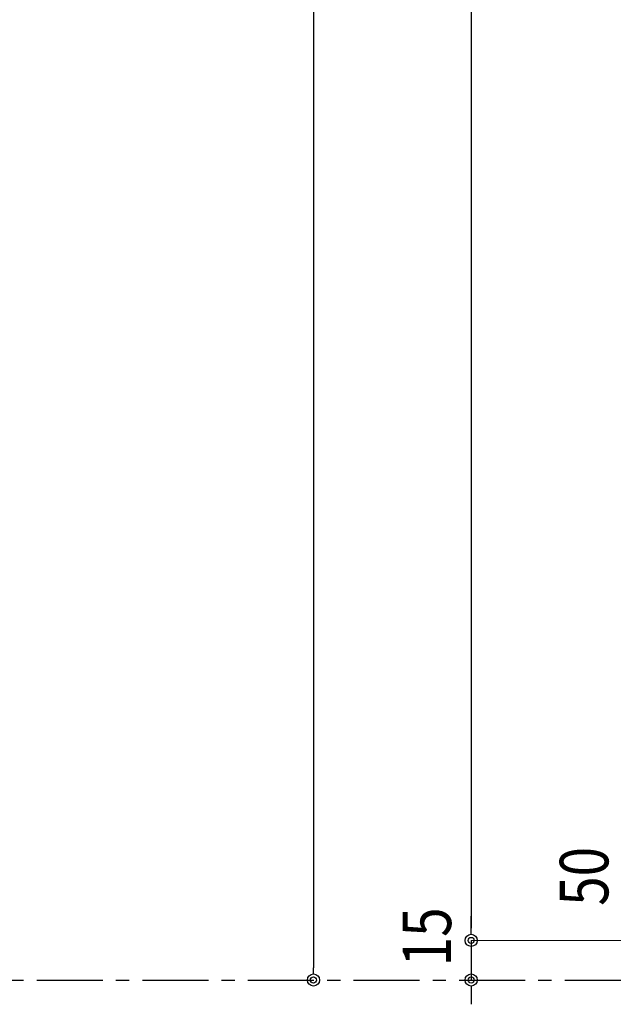
# Model space of a CAD drawing. Extents: x -1637 to 1727, y -2931 to -555.
# Drawn here: x -644 to -419, y -2242 to -1869 of the extents above; entities that cross this region are included whole.
import ezdxf

# ---------------------------------------------------------------- set-up
doc = ezdxf.new("R2010")
doc.units = 0
doc.header["$LTSCALE"] = 10
doc.header["$MEASUREMENT"] = 0
doc.linetypes.add('CENTER', pattern=[2, 1.25, -0.25, 0.25, -0.25])
doc.layers.get('0').update_dxf_attribs({"linetype": 'CONTINUOUS'})
doc.layers.add('1手摺寸法', color=3, linetype='CONTINUOUS')
doc.layers.add('KIJUN-A', color=2, linetype='CENTER')
doc.styles.add('STAN2', font='simplex.shx', dxfattribs={"width": 0.8, "bigfont": 'bigfont.shx'})

msp = doc.modelspace()

# ---------------------------------------------------------------- linework, layer by layer
at = {"color": 0, "linetype": 'ByBlock'}
for p, q in [((-472.65, -2215.06), (-472.65, -2212.76)), ((-472.65, -2215.06), (-472.65, -2212.76)), ((-532.41, -2230.06), (-532.41, -2227.76)), ((-472.65, -2234.66), (-472.65, -2236.96))]:
    msp.add_line(p, q, dxfattribs=at)
for centre, radius in [((-472.65, -2217.36), 2.3), ((-472.65, -2217.36), 2.3), ((-472.65, -2217.36), 1.15), ((-472.65, -2217.36), 1.15), ((-532.41, -2232.36), 2.3), ((-532.41, -2232.36), 1.15), ((-472.65, -2232.36), 2.3), ((-472.65, -2232.36), 1.15)]:
    msp.add_circle(centre, radius, dxfattribs=at)
at = {"layer": '1手摺寸法', "ltscale": 2}
for p, q in [((-532.41, -1121.96), (-532.41, -2227.76)), ((-472.65, -1121.96), (-472.65, -2212.76)), ((-472.65, -2212.76), (-472.65, -2208.16)), ((-472.65, -2217.36), (-472.65, -2232.36)), ((-472.65, -2236.96), (-472.65, -2241.56))]:
    msp.add_line(p, q, dxfattribs=at)
at = {"layer": '1手摺寸法', "lineweight": 15, "ltscale": 2}
msp.add_line((-137.58, -2217.36), (-472.65, -2217.36), dxfattribs=at)
msp.add_line((-137.58, -2217.36), (-472.65, -2217.36), dxfattribs=at)
at = {"layer": 'KIJUN-A', "ltscale": 2}
msp.add_line((-1317.22, -2232.36), (309.64, -2232.36), dxfattribs=at)

# ---------------------------------------------------------------- texts
at = {"layer": '1手摺寸法', "color": 7, "style": 'STAN2', "width": 0.8}
for s, p in [('50', (-420.68, -2204.27)), ('15', (-480.26, -2227.17))]:
    msp.add_text(s, height=18.4, rotation=90, dxfattribs=at).set_placement(p)

doc.saveas('drawing.dxf')
